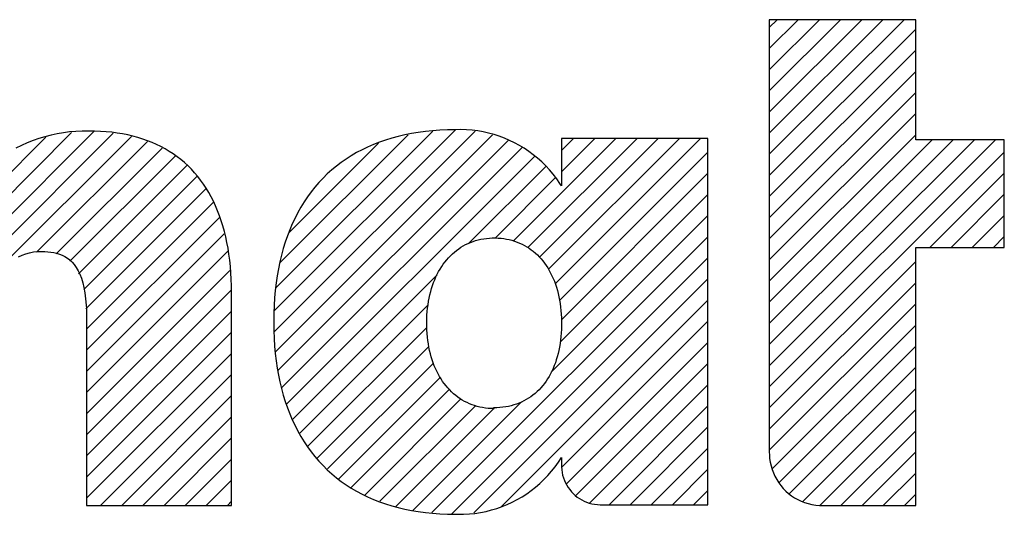
# Model space of a CAD drawing. Units: inches. Extents: x 0 to 11, y 0 to 8.5.
# Drawn here: x 5.7 to 6.1, y 1.4 to 1.6 of the extents above; entities that cross this region are included whole.
import ezdxf

# ---------------------------------------------------------------- set-up
doc = ezdxf.new("R2010")
doc.units = ezdxf.units.IN
doc.header["$LTSCALE"] = 0.605
doc.header["$MEASUREMENT"] = 0
doc.layers.get('0').update_dxf_attribs({"linetype": 'CONTINUOUS'})

# ---------------------------------------------------------------- blocks, each defined once
blk = doc.blocks.new('2019_RA_LOGO_TB_BL0', base_point=(5.374, 1.612))
at = {"color": 7, "linetype": 'CONTINUOUS'}
for p, q in [((6.04666, 1.52782), (6.10133, 1.58249)), ((6.04666, 1.53641), (6.09275, 1.58249)), ((6.04666, 1.54499), (6.08416, 1.58249)), ((6.04666, 1.55357), (6.07558, 1.58249)), ((6.04666, 1.56216), (6.067, 1.58249)), ((6.04666, 1.57074), (6.05841, 1.58249)), ((6.04666, 1.57933), (6.04983, 1.58249)), ((6.04666, 1.51924), (6.10608, 1.57866)), ((6.04666, 1.51066), (6.10608, 1.57008)), ((6.04666, 1.50207), (6.10608, 1.56149)), ((6.04666, 1.49349), (6.10608, 1.55291)), ((6.04666, 1.48491), (6.10608, 1.54433)), ((5.67006, 1.43447), (5.77266, 1.53708)), ((5.67006, 1.44306), (5.76361, 1.53661)), ((5.67006, 1.42589), (5.78051, 1.53634)), ((5.67006, 1.41731), (5.78785, 1.5351)), ((5.67006, 1.45164), (5.75317, 1.53476)), ((5.84568, 1.45559), (5.92735, 1.53727)), ((5.84569, 1.46418), (5.91929, 1.53779)), ((5.8464, 1.44773), (5.93439, 1.53572)), ((5.84661, 1.47369), (5.91008, 1.53716)), ((5.84822, 1.48389), (5.90011, 1.53578)), ((5.94284, 1.49267), (5.98445, 1.53428)), ((5.94868, 1.48993), (5.99303, 1.53428)), ((5.9534, 1.48606), (6.00161, 1.53428)), ((5.95704, 1.48112), (6.0102, 1.53428)), ((5.95975, 1.47524), (6.01878, 1.53428)), ((5.96236, 1.52077), (5.97586, 1.53428)), ((5.96236, 1.52935), (5.96728, 1.53428)), ((6.04666, 1.47632), (6.10608, 1.53574)), ((5.74936, 1.48803), (5.79436, 1.53302)), ((5.75732, 1.48741), (5.8003, 1.53038)), ((5.84725, 1.44), (5.94079, 1.53354)), ((5.84891, 1.43307), (5.94641, 1.53057)), ((5.85186, 1.4961), (5.88815, 1.53239)), ((6.04666, 1.44199), (6.13843, 1.53376)), ((6.04666, 1.45057), (6.12985, 1.53376)), ((6.04666, 1.45916), (6.12126, 1.53376)), ((6.04666, 1.46774), (6.11268, 1.53376)), ((5.76289, 1.48439), (5.8056, 1.52709)), ((5.8507, 1.42628), (5.95138, 1.52696)), ((5.96156, 1.46847), (6.02178, 1.52869)), ((6.04666, 1.43341), (6.142, 1.52874)), ((5.76644, 1.47935), (5.81029, 1.52321)), ((5.92462, 1.49162), (5.95606, 1.52306)), ((5.76859, 1.47292), (5.81446, 1.51879)), ((5.93541, 1.49382), (5.95984, 1.51825)), ((5.96232, 1.46065), (6.02178, 1.5201)), ((6.11183, 1.48999), (6.142, 1.52016)), ((5.76932, 1.46507), (5.81802, 1.51376)), ((5.96179, 1.45153), (6.02178, 1.51152)), ((6.12041, 1.48999), (6.142, 1.51157)), ((5.76967, 1.45683), (5.82109, 1.50825)), ((5.76967, 1.44825), (5.82358, 1.50216)), ((5.95813, 1.43929), (6.02178, 1.50294)), ((6.129, 1.48999), (6.142, 1.50299)), ((5.76967, 1.43966), (5.82554, 1.49553)), ((5.90974, 1.38232), (6.02178, 1.49435)), ((6.13758, 1.48999), (6.142, 1.49441)), ((5.76967, 1.43108), (5.82703, 1.48844)), ((5.91776, 1.38176), (6.02178, 1.48577)), ((6.04666, 1.42482), (6.10608, 1.48424)), ((5.76967, 1.4225), (5.82782, 1.48065)), ((5.85329, 1.42028), (5.91191, 1.47891)), ((5.92677, 1.38218), (6.02178, 1.47719)), ((6.04666, 1.41624), (6.10608, 1.47566)), ((5.76967, 1.41391), (5.82849, 1.47274)), ((5.85596, 1.41437), (5.90824, 1.46665)), ((5.93802, 1.38485), (6.02178, 1.4686)), ((6.04666, 1.40765), (6.10608, 1.46707)), ((5.76967, 1.40533), (5.82851, 1.46417)), ((5.96249, 1.40073), (6.02178, 1.46002)), ((6.04775, 1.40015), (6.10608, 1.45849)), ((5.76967, 1.39675), (5.82851, 1.45559)), ((5.85946, 1.40928), (5.90771, 1.45754)), ((5.96441, 1.39406), (6.02178, 1.45144)), ((5.76967, 1.38816), (5.82851, 1.447)), ((5.86304, 1.40429), (5.90855, 1.44979)), ((6.05056, 1.39438), (6.10608, 1.44991)), ((5.86738, 1.40004), (5.91041, 1.44307)), ((5.96818, 1.38925), (6.02178, 1.44285)), ((5.77533, 1.38524), (5.82851, 1.43842)), ((6.05482, 1.39006), (6.10608, 1.44132)), ((5.87189, 1.39597), (5.91316, 1.43724)), ((5.97384, 1.38634), (6.02178, 1.43427)), ((5.87706, 1.39256), (5.91683, 1.43233)), ((6.06024, 1.3869), (6.10608, 1.43274)), ((5.78391, 1.38524), (5.82851, 1.42984)), ((5.88254, 1.38945), (5.92155, 1.42846)), ((5.90208, 1.38324), (5.94617, 1.42733)), ((5.88859, 1.38691), (5.9274, 1.42572)), ((5.8951, 1.38484), (5.93483, 1.42457)), ((5.9349, 1.42465), (5.93514, 1.42488)), ((5.98162, 1.38553), (6.02178, 1.42568)), ((6.06723, 1.38531), (6.10608, 1.42416)), ((5.79249, 1.38524), (5.82851, 1.42125)), ((5.9902, 1.38553), (6.02178, 1.4171)), ((6.07569, 1.38518), (6.10608, 1.41557)), ((5.80108, 1.38524), (5.82851, 1.41267)), ((5.99879, 1.38553), (6.02178, 1.40852)), ((6.08427, 1.38518), (6.10608, 1.40699)), ((5.80966, 1.38524), (5.82851, 1.40409)), ((6.00737, 1.38553), (6.02178, 1.39993)), ((6.09286, 1.38518), (6.10608, 1.39841)), ((5.81824, 1.38524), (5.82851, 1.3955)), ((6.01595, 1.38553), (6.02178, 1.39135)), ((5.82683, 1.38524), (5.82851, 1.38692)), ((6.10144, 1.38518), (6.10608, 1.38982))]:
    blk.add_line(p, q, dxfattribs=at)
for points in [[(6.10608, 1.58249), (6.10606, 1.58249), (6.10599, 1.58249), (6.10573, 1.58249), (6.10531, 1.58249), (6.10472, 1.58249), (6.10399, 1.58249), (6.10312, 1.58249), (6.10212, 1.58249), (6.10099, 1.58249), (6.09975, 1.58249), (6.0984, 1.58249), (6.09695, 1.58249), (6.09541, 1.58249), (6.09378, 1.58249), (6.09209, 1.58249), (6.09032, 1.58249), (6.0885, 1.58249), (6.0847, 1.58249), (6.08078, 1.58249), (6.07277, 1.58249), (6.06882, 1.58249), (6.065, 1.58249), (6.06315, 1.58249), (6.06136, 1.58249), (6.05963, 1.58249), (6.05798, 1.58249), (6.0564, 1.58249), (6.05492, 1.58249), (6.05353, 1.58249), (6.05224, 1.58249), (6.05107, 1.58249), (6.05001, 1.58249), (6.04909, 1.58249), (6.0483, 1.58249), (6.04766, 1.58249), (6.04717, 1.58249), (6.04684, 1.58249), (6.04668, 1.58249), (6.04666, 1.58249), (6.04666, 1.5824), (6.04666, 1.58217), (6.04666, 1.58182), (6.04666, 1.58135), (6.04666, 1.58076), (6.04666, 1.58004), (6.04666, 1.57922), (6.04666, 1.57828), (6.04666, 1.57723), (6.04666, 1.57607), (6.04666, 1.57482), (6.04666, 1.57346), (6.04666, 1.57201), (6.04666, 1.57046), (6.04666, 1.56882), (6.04666, 1.56709), (6.04666, 1.56528), (6.04666, 1.56339), (6.04666, 1.56141), (6.04666, 1.55937), (6.04666, 1.55725), (6.04666, 1.55505), (6.04666, 1.5528), (6.04666, 1.55048), (6.04666, 1.54809), (6.04666, 1.54565), (6.04666, 1.54316), (6.04666, 1.54061), (6.04666, 1.53802), (6.04666, 1.53269), (6.04666, 1.52721), (6.04666, 1.52159), (6.04666, 1.51586), (6.04666, 1.51005), (6.04666, 1.49825), (6.04666, 1.4864), (6.04666, 1.48051), (6.04666, 1.47468), (6.04666, 1.46893), (6.04666, 1.46329), (6.04666, 1.45778), (6.04666, 1.45242), (6.04666, 1.4498), (6.04666, 1.44724), (6.04666, 1.44472), (6.04666, 1.44226), (6.04666, 1.43985), (6.04666, 1.43751), (6.04666, 1.43523), (6.04666, 1.43301), (6.04666, 1.43086), (6.04666, 1.42878), (6.04666, 1.42678), (6.04666, 1.42485), (6.04666, 1.42301), (6.04666, 1.42125), (6.04666, 1.41957), (6.04666, 1.41799), (6.04666, 1.4165), (6.04666, 1.4151), (6.04666, 1.4138), (6.04666, 1.41261), (6.04666, 1.41151), (6.04666, 1.41053), (6.04666, 1.40966), (6.04666, 1.4089), (6.04666, 1.40826), (6.04666, 1.40774), (6.04666, 1.40734), (6.04666, 1.40706), (6.04666, 1.40673), (6.04668, 1.40593), (6.04679, 1.40436), (6.04702, 1.40281), (6.04735, 1.40131), (6.04778, 1.39984), (6.04832, 1.39843), (6.04895, 1.39706), (6.04967, 1.39574), (6.05048, 1.39448), (6.05137, 1.39328), (6.05234, 1.39215), (6.05338, 1.39109), (6.0545, 1.3901), (6.05568, 1.38919), (6.05692, 1.38836), (6.05823, 1.38762), (6.05959, 1.38697), (6.061, 1.38641), (6.06246, 1.38596), (6.06396, 1.3856), (6.0655, 1.38535), (6.06707, 1.38521), (6.06787, 1.38518), (6.06803, 1.38518), (6.06803, 1.38518), (6.06803, 1.38518), (6.06803, 1.38518), (6.06803, 1.38518), (6.06803, 1.38518), (6.06803, 1.38518), (6.06803, 1.38518), (6.06803, 1.38518), (6.06803, 1.38518), (6.06803, 1.38518), (6.06803, 1.38518), (6.06803, 1.38518), (6.06803, 1.38518), (6.06804, 1.38518), (6.06814, 1.38518), (6.06835, 1.38518), (6.06866, 1.38518), (6.06908, 1.38518), (6.06958, 1.38518), (6.07017, 1.38518), (6.07085, 1.38518), (6.0716, 1.38518), (6.07242, 1.38518), (6.07331, 1.38518), (6.07427, 1.38518), (6.07528, 1.38518), (6.07634, 1.38518), (6.07744, 1.38518), (6.07977, 1.38518), (6.08222, 1.38518), (6.08731, 1.38518), (6.08987, 1.38518), (6.09239, 1.38518), (6.09482, 1.38518), (6.09712, 1.38518), (6.09821, 1.38518), (6.09925, 1.38518), (6.10023, 1.38518), (6.10116, 1.38518), (6.10203, 1.38518), (6.10282, 1.38518), (6.10354, 1.38518), (6.10419, 1.38518), (6.10474, 1.38518), (6.10521, 1.38518), (6.10558, 1.38518), (6.10586, 1.38518), (6.10603, 1.38518), (6.10608, 1.38518), (6.10608, 1.38522), (6.10608, 1.38534), (6.10608, 1.38553), (6.10608, 1.3858), (6.10608, 1.38614), (6.10608, 1.38655), (6.10608, 1.38703), (6.10608, 1.38758), (6.10608, 1.38819), (6.10608, 1.38887), (6.10608, 1.38961), (6.10608, 1.39041), (6.10608, 1.39126), (6.10608, 1.39217), (6.10608, 1.39314), (6.10608, 1.39416)], [(6.10608, 1.39416), (6.10608, 1.39523), (6.10608, 1.39635), (6.10608, 1.39752), (6.10608, 1.39874), (6.10608, 1.40129), (6.10608, 1.40401), (6.10608, 1.40687), (6.10608, 1.40987), (6.10608, 1.41298), (6.10608, 1.4162), (6.10608, 1.41951), (6.10608, 1.42289), (6.10608, 1.42633), (6.10608, 1.42982), (6.10608, 1.43688), (6.10608, 1.44394), (6.10608, 1.45091), (6.10608, 1.45431), (6.10608, 1.45765), (6.10608, 1.46091), (6.10608, 1.46406), (6.10608, 1.46711), (6.10608, 1.47003), (6.10608, 1.47281), (6.10608, 1.47543), (6.10608, 1.47668), (6.10608, 1.47788), (6.10608, 1.47904), (6.10608, 1.48015), (6.10608, 1.48121), (6.10608, 1.48222), (6.10608, 1.48318), (6.10608, 1.48408), (6.10608, 1.48493), (6.10608, 1.48571), (6.10608, 1.48644), (6.10608, 1.4871), (6.10608, 1.4877), (6.10608, 1.48824), (6.10608, 1.4887), (6.10608, 1.4891), (6.10608, 1.48943), (6.10608, 1.48968), (6.10608, 1.48986), (6.10608, 1.48996), (6.1061, 1.48999), (6.10622, 1.48999), (6.10644, 1.48999), (6.10675, 1.48999), (6.10716, 1.48999), (6.10765, 1.48999), (6.10823, 1.48999), (6.10888, 1.48999), (6.1096, 1.48999), (6.11039, 1.48999), (6.11125, 1.48999), (6.11216, 1.48999), (6.11312, 1.48999), (6.11413, 1.48999), (6.11627, 1.48999), (6.11854, 1.48999), (6.1209, 1.48999), (6.12331, 1.48999), (6.12813, 1.48999), (6.13046, 1.48999), (6.13269, 1.48999), (6.13477, 1.48999), (6.13574, 1.48999), (6.13666, 1.48999), (6.13752, 1.48999), (6.13833, 1.48999), (6.13906, 1.48999), (6.13973, 1.48999), (6.14032, 1.48999), (6.14083, 1.48999), (6.14126, 1.48999), (6.14159, 1.48999), (6.14183, 1.48999), (6.14196, 1.48999), (6.142, 1.48999), (6.142, 1.49008), (6.142, 1.4903), (6.142, 1.49064), (6.142, 1.49109), (6.142, 1.49165), (6.142, 1.49231), (6.142, 1.49307), (6.142, 1.49391), (6.142, 1.49485), (6.142, 1.49585), (6.142, 1.49694), (6.142, 1.49808), (6.142, 1.49929), (6.142, 1.50055), (6.142, 1.50186), (6.142, 1.5046), (6.142, 1.50746), (6.142, 1.51039), (6.142, 1.51628), (6.142, 1.51914), (6.142, 1.52188), (6.142, 1.52319), (6.142, 1.52445), (6.142, 1.52566), (6.142, 1.52681), (6.142, 1.52789), (6.142, 1.5289), (6.142, 1.52983), (6.142, 1.53068), (6.142, 1.53143), (6.142, 1.5321), (6.142, 1.53266), (6.142, 1.53311), (6.142, 1.53344), (6.142, 1.53366), (6.142, 1.53375), (6.14196, 1.53376), (6.14183, 1.53376), (6.14159, 1.53376), (6.14126, 1.53376), (6.14083, 1.53376), (6.14032, 1.53376), (6.13973, 1.53376), (6.13906, 1.53376), (6.13833, 1.53376), (6.13752, 1.53376), (6.13666, 1.53376), (6.13574, 1.53376), (6.13477, 1.53376), (6.13269, 1.53376), (6.13046, 1.53376), (6.12813, 1.53376), (6.12574, 1.53376), (6.1209, 1.53376), (6.11854, 1.53376), (6.11627, 1.53376), (6.11413, 1.53376), (6.11312, 1.53376), (6.11216, 1.53376), (6.11125, 1.53376), (6.11039, 1.53376), (6.1096, 1.53376), (6.10888, 1.53376), (6.10823, 1.53376), (6.10765, 1.53376), (6.10716, 1.53376), (6.10675, 1.53376), (6.10644, 1.53376), (6.10622, 1.53376), (6.1061, 1.53376), (6.10608, 1.53377), (6.10608, 1.5339), (6.10608, 1.53417), (6.10608, 1.53457), (6.10608, 1.5351), (6.10608, 1.53574), (6.10608, 1.5365), (6.10608, 1.53737), (6.10608, 1.53833), (6.10608, 1.53938), (6.10608, 1.54053), (6.10608, 1.54174), (6.10608, 1.54304), (6.10608, 1.54439), (6.10608, 1.54581), (6.10608, 1.54728), (6.10608, 1.54879), (6.10608, 1.55193), (6.10608, 1.55517), (6.10608, 1.56173), (6.10608, 1.56496), (6.10608, 1.56807), (6.10608, 1.56956), (6.10608, 1.57101), (6.10608, 1.5724), (6.10608, 1.57374), (6.10608, 1.575), (6.10608, 1.57619), (6.10608, 1.5773), (6.10608, 1.57832), (6.10608, 1.57924), (6.10608, 1.58006), (6.10608, 1.58078), (6.10608, 1.58138), (6.10608, 1.58185), (6.10608, 1.5822), (6.10608, 1.58242), (6.10608, 1.58249)], [(5.77053, 1.53728), (5.76794, 1.53726), (5.76536, 1.53714), (5.76279, 1.53691), (5.76025, 1.53658), (5.75773, 1.53614), (5.75524, 1.53561), (5.75278, 1.53497), (5.75035, 1.53423), (5.74795, 1.5334), (5.7456, 1.53247), (5.74328, 1.53145), (5.74101, 1.53033)], [(5.82851, 1.46468), (5.82851, 1.46619), (5.82851, 1.46753), (5.82851, 1.46869), (5.82851, 1.46965), (5.82851, 1.47042), (5.82851, 1.47097), (5.82851, 1.47168), (5.82847, 1.47442), (5.82838, 1.47709), (5.82823, 1.47972), (5.82802, 1.48229), (5.82776, 1.4848), (5.82743, 1.48726), (5.82706, 1.48966), (5.82662, 1.49201), (5.82613, 1.4943), (5.82558, 1.49654), (5.82498, 1.49872), (5.82432, 1.50084), (5.82361, 1.5029), (5.82284, 1.50491), (5.82202, 1.50686), (5.82114, 1.50875), (5.82021, 1.51058), (5.81922, 1.51236), (5.81818, 1.51408), (5.81709, 1.51573), (5.81594, 1.51733), (5.81474, 1.51887), (5.81348, 1.52035), (5.81218, 1.52177), (5.81082, 1.52313), (5.80941, 1.52443), (5.80794, 1.52566), (5.80643, 1.52684), (5.80486, 1.52795), (5.80324, 1.52901), (5.80157, 1.53), (5.79985, 1.53093), (5.79808, 1.5318), (5.79626, 1.5326), (5.79439, 1.53334), (5.79246, 1.53402), (5.79049, 1.53464), (5.78847, 1.53519), (5.7864, 1.53568), (5.78428, 1.5361), (5.78211, 1.53646), (5.77989, 1.53675), (5.77762, 1.53698), (5.77531, 1.53715), (5.77294, 1.53725), (5.77053, 1.53728)], [(5.96236, 1.53428), (5.96236, 1.53425), (5.96236, 1.53417), (5.96236, 1.53403), (5.96236, 1.53385), (5.96236, 1.53334), (5.96236, 1.53267), (5.96236, 1.53185), (5.96236, 1.5309), (5.96236, 1.52985), (5.96236, 1.52871), (5.96236, 1.52626), (5.96236, 1.5237), (5.96236, 1.52121), (5.96236, 1.52003), (5.96236, 1.51893), (5.96236, 1.51793), (5.96236, 1.51705), (5.96236, 1.5163), (5.96236, 1.51571), (5.96236, 1.51529), (5.96236, 1.51516), (5.96236, 1.51508), (5.96236, 1.51505), (5.96173, 1.51602), (5.96041, 1.51792), (5.95901, 1.51974), (5.95753, 1.52149), (5.95598, 1.52316), (5.95435, 1.52474), (5.95266, 1.52625), (5.95091, 1.52767), (5.9491, 1.52901), (5.94722, 1.53026), (5.9453, 1.53142), (5.94332, 1.53249), (5.9413, 1.53347), (5.93923, 1.53435), (5.93712, 1.53514), (5.93497, 1.53583), (5.93279, 1.53642), (5.93058, 1.53691), (5.92834, 1.5373), (5.92607, 1.53759), (5.92379, 1.53777), (5.92148, 1.53784), (5.91917, 1.5378), (5.91606, 1.53776), (5.91302, 1.53763), (5.91004, 1.53742), (5.90712, 1.53712), (5.90426, 1.53674), (5.90147, 1.53628), (5.89874, 1.53574), (5.89607, 1.53511), (5.89347, 1.5344), (5.89093, 1.53362), (5.88845, 1.53275), (5.88604, 1.53181), (5.88369, 1.53078), (5.88142, 1.52968), (5.8792, 1.5285), (5.87706, 1.52725), (5.87498, 1.52591), (5.87296, 1.52451), (5.87102, 1.52302), (5.86914, 1.52146), (5.86734, 1.51983), (5.8656, 1.51813), (5.86393, 1.51635), (5.86233, 1.5145), (5.8608, 1.51258), (5.85934, 1.51059), (5.85796, 1.50852), (5.85664, 1.50639), (5.8554, 1.50419), (5.85423, 1.50192), (5.85313, 1.49958), (5.8521, 1.49718), (5.85115, 1.4947), (5.85027, 1.49216), (5.84947, 1.48956), (5.84874, 1.48689), (5.84808, 1.48415), (5.8475, 1.48135), (5.847, 1.47849), (5.84657, 1.47557), (5.84622, 1.47258), (5.84595, 1.46953), (5.84576, 1.46642), (5.84564, 1.46325), (5.8456, 1.46002), (5.8456, 1.46002), (5.8456, 1.46), (5.8456, 1.45996), (5.8456, 1.4599), (5.8456, 1.45983), (5.8456, 1.45976), (5.8456, 1.45968), (5.8456, 1.45961), (5.8456, 1.45954), (5.8456, 1.45949), (5.8456, 1.45945), (5.8456, 1.45944), (5.84564, 1.45622), (5.84576, 1.45307), (5.84595, 1.44997), (5.84622, 1.44693), (5.84657, 1.44395), (5.847, 1.44103), (5.8475, 1.43818), (5.84808, 1.43539), (5.84874, 1.43266), (5.84947, 1.42999), (5.85027, 1.42739), (5.85115, 1.42485), (5.8521, 1.42238), (5.85313, 1.41998), (5.85423, 1.41764), (5.8554, 1.41537), (5.85664, 1.41317), (5.85796, 1.41103), (5.85934, 1.40897), (5.8608, 1.40697), (5.86233, 1.40505), (5.86393, 1.40319), (5.8656, 1.40141), (5.86734, 1.3997), (5.86914, 1.39807), (5.87102, 1.39651), (5.87296, 1.39502), (5.87498, 1.39361), (5.87706, 1.39227), (5.8792, 1.39101), (5.88142, 1.38982), (5.88369, 1.38872), (5.88604, 1.38769), (5.88845, 1.38674), (5.89093, 1.38587), (5.89347, 1.38507), (5.89607, 1.38436), (5.89874, 1.38374), (5.90147, 1.38319), (5.90426, 1.38272), (5.90712, 1.38234), (5.91004, 1.38204), (5.91302, 1.38183), (5.91606, 1.3817), (5.91917, 1.38166), (5.92033, 1.38163), (5.92265, 1.38165), (5.92496, 1.38179), (5.92724, 1.38203), (5.9295, 1.38238), (5.93173, 1.38283), (5.93393, 1.38339), (5.9361, 1.38404), (5.93824, 1.3848), (5.94033, 1.38565), (5.94238, 1.3866), (5.94438, 1.38764), (5.94633, 1.38877), (5.94823, 1.39), (5.95007, 1.39131), (5.95185, 1.3927), (5.95357, 1.39419), (5.95522, 1.39575), (5.9568, 1.3974), (5.95831, 1.39912), (5.95974, 1.40092), (5.96109, 1.4028), (5.96236, 1.40476), (5.96236, 1.40474), (5.96236, 1.4046), (5.96236, 1.40434), (5.96236, 1.404), (5.96236, 1.4036), (5.96236, 1.40317), (5.96236, 1.40273), (5.96236, 1.40232), (5.96236, 1.40196), (5.96236, 1.40168), (5.96236, 1.40151), (5.96236, 1.40147), (5.96236, 1.40146), (5.96236, 1.40088), (5.96244, 1.39974), (5.96259, 1.39862), (5.96282, 1.39752), (5.96313, 1.39646), (5.9635, 1.39542), (5.96395, 1.39442), (5.96446, 1.39346), (5.96503, 1.39254), (5.96567, 1.39167), (5.96636, 1.39083), (5.9671, 1.39005), (5.9679, 1.38932), (5.96874, 1.38865), (5.96963, 1.38803)], [(5.96963, 1.38803), (5.97057, 1.38748), (5.97154, 1.38698), (5.97255, 1.38656), (5.9736, 1.3862), (5.97467, 1.38592), (5.97578, 1.38571), (5.97691, 1.38558), (5.97806, 1.38553), (5.97807, 1.38553), (5.97807, 1.38553), (5.97808, 1.38553), (5.97808, 1.38553), (5.97809, 1.38553), (5.97809, 1.38553), (5.9781, 1.38553), (5.97811, 1.38553), (5.97811, 1.38553), (5.97812, 1.38553), (5.97812, 1.38553), (5.97812, 1.38553), (5.97819, 1.38553), (5.97837, 1.38553), (5.97868, 1.38553), (5.9791, 1.38553), (5.97962, 1.38553), (5.98024, 1.38553), (5.98096, 1.38553), (5.98177, 1.38553), (5.98266, 1.38553), (5.98363, 1.38553), (5.98467, 1.38553), (5.98578, 1.38553), (5.98695, 1.38553), (5.98817, 1.38553), (5.98944, 1.38553), (5.99211, 1.38553), (5.9949, 1.38553), (6.00068, 1.38553), (6.00357, 1.38553), (6.00641, 1.38553), (6.00914, 1.38553), (6.01173, 1.38553), (6.01295, 1.38553), (6.01412, 1.38553), (6.01523, 1.38553), (6.01627, 1.38553), (6.01724, 1.38553), (6.01813, 1.38553), (6.01894, 1.38553), (6.01966, 1.38553), (6.02028, 1.38553), (6.0208, 1.38553), (6.02122, 1.38553), (6.02153, 1.38553), (6.02171, 1.38553), (6.02178, 1.38553), (6.02178, 1.38558), (6.02178, 1.38574), (6.02178, 1.38601), (6.02178, 1.38638), (6.02178, 1.38685), (6.02178, 1.38742), (6.02178, 1.38809), (6.02178, 1.38884), (6.02178, 1.38969), (6.02178, 1.39063), (6.02178, 1.39165), (6.02178, 1.39276), (6.02178, 1.39394), (6.02178, 1.39521), (6.02178, 1.39655), (6.02178, 1.39796), (6.02178, 1.39944), (6.02178, 1.401), (6.02178, 1.40262), (6.02178, 1.4043), (6.02178, 1.40604), (6.02178, 1.40785), (6.02178, 1.40971), (6.02178, 1.41162), (6.02178, 1.41358), (6.02178, 1.4156), (6.02178, 1.41976), (6.02178, 1.42409), (6.02178, 1.42857), (6.02178, 1.43317), (6.02178, 1.43789), (6.02178, 1.44269), (6.02178, 1.44756), (6.02178, 1.45742), (6.02178, 1.46733), (6.02178, 1.47225), (6.02178, 1.47712), (6.02178, 1.48192), (6.02178, 1.48663), (6.02178, 1.49123), (6.02178, 1.49571), (6.02178, 1.50004), (6.02178, 1.50421), (6.02178, 1.50622), (6.02178, 1.50818), (6.02178, 1.5101), (6.02178, 1.51196), (6.02178, 1.51376), (6.02178, 1.5155), (6.02178, 1.51719), (6.02178, 1.51881), (6.02178, 1.52036), (6.02178, 1.52184), (6.02178, 1.52326), (6.02178, 1.5246), (6.02178, 1.52586), (6.02178, 1.52705), (6.02178, 1.52815), (6.02178, 1.52917), (6.02178, 1.53011), (6.02178, 1.53096), (6.02178, 1.53172), (6.02178, 1.53238), (6.02178, 1.53295), (6.02178, 1.53342), (6.02178, 1.53379), (6.02178, 1.53406), (6.02178, 1.53422), (6.02178, 1.53428), (6.02169, 1.53428), (6.02143, 1.53428), (6.02102, 1.53428), (6.02045, 1.53428), (6.01974, 1.53428), (6.01889, 1.53428), (6.01791, 1.53428), (6.01681, 1.53428), (6.0156, 1.53428), (6.01428, 1.53428), (6.01286, 1.53428), (6.01135, 1.53428), (6.00976, 1.53428), (6.0081, 1.53428), (6.00637, 1.53428), (6.00458, 1.53428), (6.00274, 1.53428), (5.99894, 1.53428), (5.99503, 1.53428), (5.98714, 1.53428), (5.98327, 1.53428), (5.97955, 1.53428), (5.97776, 1.53428), (5.97603, 1.53428), (5.97437, 1.53428), (5.97278, 1.53428), (5.97127, 1.53428), (5.96986, 1.53428), (5.96854, 1.53428), (5.96732, 1.53428), (5.96622, 1.53428), (5.96525, 1.53428), (5.9644, 1.53428), (5.96368, 1.53428), (5.96311, 1.53428), (5.9627, 1.53428), (5.96244, 1.53428), (5.96236, 1.53428)], [(5.93499, 1.42456), (5.9338, 1.42459), (5.93262, 1.42466), (5.93147, 1.42479), (5.93034, 1.42496), (5.92923, 1.42518), (5.92814, 1.42545), (5.92708, 1.42576), (5.92604, 1.42612), (5.92502, 1.42653), (5.92402, 1.42698), (5.92305, 1.42748), (5.9221, 1.42801), (5.92118, 1.42859), (5.92029, 1.42922), (5.91942, 1.42988), (5.91858, 1.43059), (5.91776, 1.43133), (5.91698, 1.43212), (5.91622, 1.43294), (5.91549, 1.4338), (5.91479, 1.4347), (5.91411, 1.43563), (5.91347, 1.43661), (5.91286, 1.43761), (5.91229, 1.43865), (5.91174, 1.43973), (5.91122, 1.44084), (5.91074, 1.44198), (5.91029, 1.44315), (5.90988, 1.44436), (5.9095, 1.4456), (5.90915, 1.44686), (5.90884, 1.44816), (5.90856, 1.44948), (5.90832, 1.45084), (5.90812, 1.45222), (5.90796, 1.45363), (5.90783, 1.45506), (5.90774, 1.45652), (5.90769, 1.458), (5.90768, 1.45951), (5.9077, 1.46101), (5.90777, 1.46248), (5.90787, 1.46393), (5.90802, 1.46536), (5.9082, 1.46675), (5.90841, 1.46812), (5.90867, 1.46947), (5.90896, 1.47078), (5.90928, 1.47206), (5.90964, 1.47332), (5.91004, 1.47454), (5.91047, 1.47574), (5.91093, 1.4769), (5.91143, 1.47803), (5.91195, 1.47912), (5.91251, 1.48018), (5.9131, 1.48121), (5.91373, 1.4822), (5.91438, 1.48316), (5.91506, 1.48408), (5.91578, 1.48497), (5.91652, 1.48581), (5.91729, 1.48662), (5.91809, 1.48739), (5.91891, 1.48812), (5.91976, 1.48881), (5.92064, 1.48945), (5.92155, 1.49006), (5.92248, 1.49062), (5.92344, 1.49114), (5.92442, 1.49162), (5.92542, 1.49205), (5.92645, 1.49244), (5.9275, 1.49279), (5.92858, 1.49308), (5.92967, 1.49333), (5.93079, 1.49353), (5.93193, 1.49369), (5.93309, 1.49379), (5.93427, 1.49385), (5.93547, 1.49385), (5.93665, 1.49381), (5.93781, 1.49372), (5.93896, 1.49358), (5.94008, 1.49339), (5.94118, 1.49316), (5.94226, 1.49289), (5.94332, 1.49257), (5.94436, 1.4922), (5.94537, 1.49179), (5.94635, 1.49134), (5.94732, 1.49084), (5.94825, 1.4903), (5.94917, 1.48972), (5.95005, 1.48909), (5.95091, 1.48843), (5.95175, 1.48772), (5.95255, 1.48698), (5.95333, 1.48619), (5.95408, 1.48536), (5.9548, 1.4845), (5.95549, 1.4836), (5.95615, 1.48266), (5.95678, 1.48168), (5.95738, 1.48067), (5.95795, 1.47962), (5.95849, 1.47853), (5.95899, 1.47741), (5.95946, 1.47625), (5.9599, 1.47506), (5.9603, 1.47384), (5.96067, 1.47258), (5.96101, 1.47129), (5.9613, 1.46996), (5.96157, 1.46861), (5.96179, 1.46722), (5.96198, 1.4658), (5.96213, 1.46435), (5.96224, 1.46288), (5.96232, 1.46137), (5.96235, 1.45983), (5.96235, 1.45828), (5.96231, 1.45675), (5.96223, 1.45525), (5.96211, 1.45378), (5.96195, 1.45234), (5.96176, 1.45093), (5.96153, 1.44956), (5.96126, 1.44821), (5.96096, 1.4469), (5.96063, 1.44563), (5.96025, 1.44438), (5.95985, 1.44317), (5.95941, 1.442), (5.95893, 1.44086), (5.95843, 1.43975), (5.95789, 1.43868), (5.95731, 1.43765), (5.95671, 1.43665), (5.95607, 1.43569), (5.95541, 1.43477), (5.95471, 1.43389), (5.95398, 1.43304), (5.95322, 1.43224), (5.95244, 1.43147), (5.95162, 1.43074), (5.95077, 1.43005), (5.9499, 1.4294), (5.949, 1.4288), (5.94807, 1.42823), (5.94712, 1.42771), (5.94613, 1.42723), (5.94513, 1.42679), (5.94409, 1.4264), (5.94303, 1.42605), (5.94195, 1.42574), (5.94084, 1.42548), (5.93971, 1.42526), (5.93855, 1.42509), (5.93737, 1.42496), (5.93617, 1.42488), (5.93495, 1.42485), (5.93479, 1.42485), (5.9347, 1.42485), (5.9347, 1.42485), (5.9347, 1.42485), (5.93471, 1.42484), (5.93473, 1.42482), (5.93477, 1.42478), (5.9348, 1.42474), (5.93485, 1.4247), (5.93489, 1.42466), (5.93493, 1.42462), (5.93496, 1.42459), (5.93498, 1.42457), (5.93499, 1.42456)], [(5.74204, 1.4862), (5.74347, 1.48688), (5.74497, 1.48744), (5.74654, 1.48787), (5.74816, 1.48817), (5.74985, 1.48833), (5.75072, 1.48837), (5.75115, 1.48837), (5.75146, 1.48837), (5.75271, 1.48834), (5.75516, 1.48813), (5.75635, 1.48793), (5.75752, 1.48766), (5.75866, 1.48731), (5.75977, 1.48687), (5.76084, 1.48633), (5.76186, 1.48568), (5.76285, 1.48492), (5.76378, 1.48404), (5.76466, 1.48302), (5.76548, 1.48187), (5.76624, 1.48057), (5.76693, 1.47911), (5.76756, 1.47748), (5.76811, 1.47568), (5.76859, 1.4737), (5.76898, 1.47152), (5.76929, 1.46915), (5.76951, 1.46657), (5.76958, 1.4652), (5.76964, 1.46377), (5.76966, 1.46229), (5.76967, 1.46152), (5.76967, 1.4614), (5.76967, 1.4614), (5.76967, 1.46138), (5.76967, 1.46119), (5.76967, 1.46079), (5.76967, 1.46021), (5.76967, 1.45944), (5.76967, 1.45849), (5.76967, 1.45738), (5.76967, 1.45612), (5.76967, 1.45471), (5.76967, 1.45316), (5.76967, 1.45149), (5.76967, 1.4497), (5.76967, 1.4478), (5.76967, 1.4458), (5.76967, 1.44371), (5.76967, 1.44154), (5.76967, 1.4393), (5.76967, 1.43464), (5.76967, 1.42981), (5.76967, 1.41993), (5.76967, 1.41503), (5.76967, 1.41026), (5.76967, 1.40568), (5.76967, 1.4035), (5.76967, 1.40138), (5.76967, 1.39936), (5.76967, 1.39743), (5.76967, 1.39561), (5.76967, 1.39391), (5.76967, 1.39233), (5.76967, 1.39088), (5.76967, 1.38958), (5.76967, 1.38843), (5.76967, 1.38744), (5.76967, 1.38662), (5.76967, 1.38598), (5.76967, 1.38554), (5.76967, 1.38529), (5.76967, 1.38524), (5.76981, 1.38524), (5.7701, 1.38524), (5.77054, 1.38524), (5.77112, 1.38524), (5.77183, 1.38524), (5.77268, 1.38524), (5.77364, 1.38524), (5.77472, 1.38524), (5.7759, 1.38524), (5.77719, 1.38524), (5.77856, 1.38524), (5.78002, 1.38524), (5.78156, 1.38524), (5.78316, 1.38524), (5.78656, 1.38524), (5.79015, 1.38524), (5.79387, 1.38524), (5.79768, 1.38524), (5.80529, 1.38524), (5.80899, 1.38524), (5.81253, 1.38524), (5.81587, 1.38524), (5.81744, 1.38524), (5.81893, 1.38524), (5.82035, 1.38524), (5.82168, 1.38524), (5.82291, 1.38524), (5.82404, 1.38524), (5.82506, 1.38524), (5.82596, 1.38524), (5.82673, 1.38524), (5.82738, 1.38524), (5.82789, 1.38524), (5.82825, 1.38524), (5.82846, 1.38524), (5.82851, 1.38524), (5.82851, 1.38541), (5.82851, 1.38581), (5.82851, 1.38643), (5.82851, 1.38726), (5.82851, 1.38829), (5.82851, 1.38951), (5.82851, 1.3909), (5.82851, 1.39246), (5.82851, 1.39418), (5.82851, 1.39604), (5.82851, 1.39804), (5.82851, 1.40017), (5.82851, 1.4024), (5.82851, 1.40475), (5.82851, 1.40718), (5.82851, 1.4097), (5.82851, 1.41229), (5.82851, 1.41494), (5.82851, 1.42039), (5.82851, 1.43156), (5.82851, 1.43711), (5.82851, 1.44253), (5.82851, 1.44517), (5.82851, 1.44773), (5.82851, 1.45023), (5.82851, 1.45263), (5.82851, 1.45494), (5.82851, 1.45715), (5.82851, 1.45923), (5.82851, 1.46119), (5.82851, 1.46301), (5.82851, 1.46468)]]:
    blk.add_lwpolyline(points, dxfattribs=at)

msp = doc.modelspace()

# ---------------------------------------------------------------- block references
at = {"color": 7, "linetype": 'CONTINUOUS'}
msp.add_blockref('2019_RA_LOGO_TB_BL0', (5.374, 1.612), dxfattribs=at)

doc.saveas('drawing.dxf')
